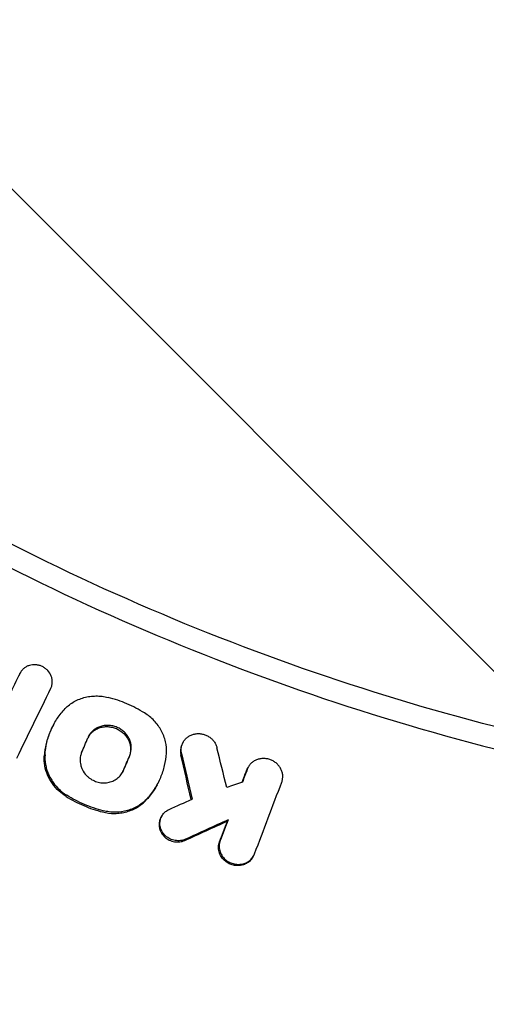
# Model space of a CAD drawing. Units: millimetres. Extents: x -1125 to 1125, y -3854 to 3854.
# Drawn here: x -182 to -102, y -439 to -272 of the extents above; entities that cross this region are included whole.
import ezdxf

# ---------------------------------------------------------------- set-up
doc = ezdxf.new("R2010")
doc.units = ezdxf.units.MM
doc.header["$LTSCALE"] = 20
doc.layers.add('2d', color=230, linetype='Continuous')
doc.layers.add('EN-Free_Space_Hatch', color=10, linetype='Continuous')

msp = doc.modelspace()

# ---------------------------------------------------------------- hatches: boundary and pattern name
at = {"layer": 'EN-Free_Space_Hatch'}
h = msp.add_hatch(dxfattribs=at)
h.set_pattern_fill('ANSI31', color=256, scale=100)
h.set_pattern_definition([(135, (1125, -3854.5), (-224.506, -224.506), [])])
h.paths.add_polyline_path([(-1125, -3854.5), (1125, -3854.5), (1125, 3854.5), (-1125, 3854.5)])

# ---------------------------------------------------------------- linework, layer by layer
at = {"layer": '2d'}
for p, q in [((-181.67, -383.02), (-181.79, -383.23)), ((-175.94, -391.68), (-176.03, -391.86)), ((-154.01, -394.82), (-154.13, -395.03)), ((-142.94, -399.06), (-143.06, -399.27)), ((-158.43, -402.08), (-158.53, -402.25)), ((-157.64, -407.39), (-157.76, -407.6)), ((-146.37, -408.01), (-146.49, -408.23)), ((-142.03, -414.14), (-142.14, -414.34))]:
    msp.add_line(p, q, dxfattribs=at)
for points, knots in [([(0, -405), (-22.67, -405), (-68.02, -401.19), (-134.29, -384.13), (-176.15, -365.41), (-216.28, -343.18), (-235.48, -330.32), (-253.53, -315.83)], [0, 0, 0, 0, 0.25, 0.5, 0.75, 0.75, 1, 1, 1, 1]), ([(-176.49, -385.68), (-176.42, -385.52), (-176.35, -385.35), (-176.27, -385.01), (-176.25, -384.84), (-176.24, -384.48), (-176.25, -384.3), (-176.31, -383.95), (-176.36, -383.77), (-176.56, -383.26), (-176.76, -382.94), (-177.15, -382.52), (-177.29, -382.4), (-177.6, -382.18), (-177.76, -382.07), (-178.1, -381.91), (-178.28, -381.84), (-178.65, -381.74), (-178.84, -381.7), (-179.4, -381.66), (-179.78, -381.69), (-180.31, -381.85), (-180.48, -381.92), (-180.8, -382.09), (-180.94, -382.19), (-181.22, -382.42), (-181.34, -382.55), (-181.56, -382.83), (-181.65, -382.97), (-181.73, -383.13)], [0.002554929, 0.002554929, 0.002554929, 0.002554929, 0.003124465, 0.003124465, 0.003694002, 0.003694002, 0.004263539, 0.004263539, 0.004833075, 0.004833075, 0.005972149, 0.005972149, 0.006541685, 0.006541685, 0.007111222, 0.007111222, 0.007680759, 0.007680759, 0.008250296, 0.008250296, 0.009389369, 0.009389369, 0.009958906, 0.009958906, 0.010528442, 0.010528442, 0.011097979, 0.011097979, 0.011667516, 0.011667516, 0.011667516, 0.011667516]), ([(-174.24, -389.31), (-173.79, -388.83), (-173.29, -388.41), (-172.43, -387.89), (-172.13, -387.73), (-171.51, -387.47), (-171.2, -387.36), (-170.54, -387.17), (-170.2, -387.1), (-169.52, -387.01), (-169.18, -386.99), (-168.49, -386.98), (-168.14, -387), (-167.44, -387.08), (-167.09, -387.15), (-166.75, -387.24)], [0.000252081, 0.000252081, 0.000252081, 0.000252081, 0.002354202, 0.002354202, 0.003405262, 0.003405262, 0.004456322, 0.004456322, 0.005507383, 0.005507383, 0.006558443, 0.006558443, 0.007609503, 0.007609503, 0.008660564, 0.008660564, 0.008660564, 0.008660564]), ([(-160.56, -389.87), (-161.53, -389.27), (-162.53, -388.75), (-164.59, -387.87), (-165.65, -387.51), (-166.75, -387.24)], [0.000068404, 0.000068404, 0.000068404, 0.000068404, 0.003430171, 0.003430171, 0.006791938, 0.006791938, 0.006791938, 0.006791938]), ([(-177.48, -396.98), (-177.44, -396.26), (-177.33, -395.56), (-177.01, -394.19), (-176.79, -393.52), (-176.23, -392.21), (-175.9, -391.59), (-175.15, -390.4), (-174.72, -389.84), (-174.24, -389.31)], [0.000333034, 0.000333034, 0.000333034, 0.000333034, 0.002619138, 0.002619138, 0.004905241, 0.004905241, 0.007191345, 0.007191345, 0.009477448, 0.009477448, 0.009477448, 0.009477448]), ([(-156.85, -396.71), (-156.81, -396.05), (-156.86, -395.4), (-157.08, -394.42), (-157.18, -394.09), (-157.42, -393.47), (-157.56, -393.16), (-157.88, -392.56), (-158.07, -392.27), (-158.47, -391.71), (-158.7, -391.44), (-159.17, -390.94), (-159.43, -390.71), (-159.97, -390.26), (-160.26, -390.06), (-160.56, -389.87)], [0.0001088, 0.0001088, 0.0001088, 0.0001088, 0.002215328, 0.002215328, 0.003268593, 0.003268593, 0.004321857, 0.004321857, 0.005375121, 0.005375121, 0.006428385, 0.006428385, 0.007481649, 0.007481649, 0.008534913, 0.008534913, 0.008534913, 0.008534913]), ([(-176.03, -391.86), (-176.26, -392.25), (-176.46, -392.66), (-176.9, -393.73), (-177.12, -394.39), (-177.45, -395.76), (-177.55, -396.47), (-177.6, -397.19)], [0.004738209, 0.004738209, 0.004738209, 0.004738209, 0.006198318, 0.006198318, 0.008481965, 0.008481965, 0.010765613, 0.010765613, 0.010765613, 0.010765613]), ([(-163.08, -397.1), (-162.9, -396.67), (-162.81, -396.2), (-162.82, -395.49), (-162.85, -395.26), (-162.96, -394.79), (-163.04, -394.56), (-163.24, -394.12), (-163.36, -393.91), (-163.65, -393.5), (-163.81, -393.31), (-164.17, -392.97), (-164.36, -392.81), (-164.79, -392.53), (-165.01, -392.41), (-165.47, -392.21), (-165.72, -392.13), (-166.21, -392.02), (-166.46, -391.99), (-166.96, -391.97), (-167.21, -391.98), (-167.69, -392.06), (-167.93, -392.12), (-168.39, -392.28), (-168.61, -392.38), (-169.02, -392.63), (-169.21, -392.77), (-169.56, -393.1), (-169.71, -393.27), (-169.98, -393.65), (-170.1, -393.86), (-170.19, -394.07)], [0.00119802, 0.00119802, 0.00119802, 0.00119802, 0.00270769, 0.00270769, 0.00346253, 0.00346253, 0.00421736, 0.00421736, 0.0049722, 0.0049722, 0.00572704, 0.00572704, 0.00648187, 0.00648187, 0.00723671, 0.00723671, 0.00799155, 0.00799155, 0.00874638, 0.00874638, 0.00950122, 0.00950122, 0.01025605, 0.01025605, 0.01101089, 0.01101089, 0.01176573, 0.01176573, 0.01252056, 0.01252056, 0.0132754, 0.0132754, 0.0132754, 0.0132754]), ([(-170.09, -393.86), (-170.05, -393.8), (-170.01, -393.74), (-169.83, -393.48), (-169.68, -393.31), (-169.33, -392.99), (-169.14, -392.84), (-168.73, -392.6), (-168.51, -392.49), (-168.05, -392.33), (-167.81, -392.27), (-167.33, -392.2), (-167.08, -392.18), (-166.58, -392.2), (-166.33, -392.24), (-165.84, -392.35), (-165.59, -392.42), (-165.13, -392.62), (-164.91, -392.74), (-164.49, -393.02), (-164.29, -393.18), (-163.93, -393.53), (-163.77, -393.72), (-163.48, -394.12), (-163.36, -394.33), (-163.16, -394.77), (-163.08, -395), (-162.97, -395.47), (-162.94, -395.71), (-162.93, -396.18), (-162.95, -396.42), (-163.04, -396.87), (-163.11, -397.1), (-163.2, -397.31)], [0.00114074, 0.00114074, 0.00114074, 0.00114074, 0.0013761, 0.0013761, 0.00213122, 0.00213122, 0.00288634, 0.00288634, 0.00364147, 0.00364147, 0.00439659, 0.00439659, 0.00515171, 0.00515171, 0.00590684, 0.00590684, 0.00666196, 0.00666196, 0.00741708, 0.00741708, 0.00817221, 0.00817221, 0.00892733, 0.00892733, 0.00968245, 0.00968245, 0.01043758, 0.01043758, 0.0111927, 0.0111927, 0.01194782, 0.01194782, 0.01270294, 0.01270294, 0.01270294, 0.01270294]), ([(-154.27, -396.75), (-154.32, -396.56), (-154.34, -396.38), (-154.35, -396), (-154.33, -395.81), (-154.26, -395.44), (-154.21, -395.26), (-154.06, -394.91), (-153.97, -394.75), (-153.76, -394.44), (-153.63, -394.3), (-153.36, -394.04), (-153.2, -393.92), (-152.88, -393.72), (-152.7, -393.63), (-152.33, -393.5), (-152.14, -393.45), (-151.75, -393.39), (-151.54, -393.37), (-151.14, -393.38), (-150.94, -393.41), (-150.54, -393.49), (-150.35, -393.55), (-149.97, -393.71), (-149.79, -393.8), (-149.45, -394.02), (-149.29, -394.15), (-149, -394.42), (-148.87, -394.57), (-148.63, -394.89), (-148.53, -395.06), (-148.37, -395.41), (-148.3, -395.6), (-148.26, -395.79)], [0.001232831, 0.001232831, 0.001232831, 0.001232831, 0.00183987, 0.00183987, 0.002446909, 0.002446909, 0.003053948, 0.003053948, 0.003660987, 0.003660987, 0.004268026, 0.004268026, 0.004875065, 0.004875065, 0.005482104, 0.005482104, 0.006089143, 0.006089143, 0.006696182, 0.006696182, 0.007303221, 0.007303221, 0.00791026, 0.00791026, 0.008517299, 0.008517299, 0.009124337, 0.009124337, 0.009731376, 0.009731376, 0.010338415, 0.010338415, 0.010945454, 0.010945454, 0.010945454, 0.010945454]), ([(-154.13, -395.03), (-154.18, -395.12), (-154.22, -395.21), (-154.33, -395.47), (-154.38, -395.65), (-154.45, -396.02), (-154.47, -396.21), (-154.46, -396.59), (-154.44, -396.78), (-154.39, -396.97)], [0.007806748, 0.007806748, 0.007806748, 0.007806748, 0.008125697, 0.008125697, 0.008732871, 0.008732871, 0.009340044, 0.009340044, 0.009947218, 0.009947218, 0.009947218, 0.009947218]), ([(-173.9, -404.05), (-174.32, -403.78), (-174.72, -403.48), (-175.09, -403.15), (-175.51, -402.76), (-175.9, -402.33), (-176.55, -401.41), (-176.82, -400.92), (-177.26, -399.88), (-177.42, -399.36), (-177.6, -398.28), (-177.63, -397.73), (-177.6, -397.19)], [0.000214056, 0.000214056, 0.000214056, 0.000214056, 0.001713042, 0.001713042, 0.001713042, 0.003443949, 0.003443949, 0.005174856, 0.005174856, 0.006905762, 0.006905762, 0.008636669, 0.008636669, 0.008636669, 0.008636669]), ([(-177.48, -396.98), (-177.52, -397.52), (-177.49, -398.06), (-177.35, -398.87), (-177.28, -399.14), (-177.13, -399.67), (-176.94, -400.19), (-176.7, -400.7), (-176.42, -401.19), (-176.27, -401.43), (-175.77, -402.12), (-175.4, -402.55), (-174.97, -402.94)], [0.000533586, 0.000533586, 0.000533586, 0.000533586, 0.002267325, 0.002267325, 0.003134194, 0.003134194, 0.004001064, 0.004867933, 0.004867933, 0.005734803, 0.005734803, 0.007468542, 0.007468542, 0.007468542, 0.007468542]), ([(-171.26, -396.61), (-171.33, -396.78), (-171.39, -396.95), (-171.47, -397.3), (-171.5, -397.47), (-171.53, -397.84), (-171.52, -398.02), (-171.49, -398.38), (-171.46, -398.56), (-171.38, -398.92), (-171.32, -399.1), (-171.17, -399.45), (-171.09, -399.61), (-170.8, -400.1), (-170.55, -400.4), (-170.26, -400.66)], [0.002490845, 0.002490845, 0.002490845, 0.002490845, 0.003072521, 0.003072521, 0.003654197, 0.003654197, 0.004235872, 0.004235872, 0.004817548, 0.004817548, 0.005399224, 0.005399224, 0.0059809, 0.0059809, 0.007144252, 0.007144252, 0.007144252, 0.007144252]), ([(-160.09, -404.38), (-159.61, -403.85), (-159.18, -403.28), (-158.42, -402.1), (-158.09, -401.47), (-157.54, -400.16), (-157.32, -399.49), (-157, -398.12), (-156.89, -397.42), (-156.85, -396.71)], [0.000247459, 0.000247459, 0.000247459, 0.000247459, 0.002533585, 0.002533585, 0.00481971, 0.00481971, 0.007105835, 0.007105835, 0.009391961, 0.009391961, 0.009391961, 0.009391961]), ([(-137.25, -401.63), (-137.18, -401.45), (-137.14, -401.27), (-137.08, -400.89), (-137.07, -400.7), (-137.09, -400.32), (-137.12, -400.13), (-137.23, -399.76), (-137.3, -399.57), (-137.47, -399.22), (-137.58, -399.05), (-137.82, -398.74), (-137.96, -398.59), (-138.26, -398.32), (-138.43, -398.2), (-138.77, -397.99), (-138.96, -397.9), (-139.34, -397.75), (-139.54, -397.69), (-139.94, -397.62), (-140.14, -397.6), (-140.55, -397.6), (-140.75, -397.62), (-141.15, -397.7), (-141.34, -397.75), (-141.71, -397.9), (-141.88, -397.99), (-142.2, -398.2), (-142.36, -398.33), (-142.63, -398.6), (-142.75, -398.74), (-142.95, -399.06), (-143.04, -399.23), (-143.11, -399.41)], [0.003340599, 0.003340599, 0.003340599, 0.003340599, 0.003952596, 0.003952596, 0.004564594, 0.004564594, 0.005176591, 0.005176591, 0.005788588, 0.005788588, 0.006400585, 0.006400585, 0.007012583, 0.007012583, 0.00762458, 0.00762458, 0.008236577, 0.008236577, 0.008848574, 0.008848574, 0.009460572, 0.009460572, 0.010072569, 0.010072569, 0.010684566, 0.010684566, 0.011296563, 0.011296563, 0.011908561, 0.011908561, 0.012520558, 0.012520558, 0.013132555, 0.013132555, 0.013132555, 0.013132555]), ([(-348.26, -398.81), (-342.25, -404.06), (-336.13, -409.17), (-326.77, -416.62), (-323.63, -419.07), (-317.28, -423.9), (-314.07, -426.28), (-297.95, -437.97), (-284.72, -446.67), (-257.62, -462.84), (-243.74, -470.29), (-215.35, -483.95), (-200.83, -490.16), (-178.56, -498.51), (-171.06, -501.14), (-155.88, -506.07), (-148.26, -508.35), (-125.32, -514.67), (-109.92, -518.17), (-78.89, -523.8), (-63.27, -525.91), (-31.8, -528.75), (-15.96, -529.47), (0, -529.47)], [0, 0, 0, 0, 0.0239179, 0.0239179, 0.0358769, 0.0358769, 0.0478359, 0.0478359, 0.0956717, 0.0956717, 0.1435076, 0.1435076, 0.1913434, 0.1913434, 0.2152613, 0.2152613, 0.2391793, 0.2391793, 0.2870151, 0.2870151, 0.334851, 0.334851, 0.3826868, 0.3826868, 0.3826868, 0.3826868]), ([(-170.26, -400.66), (-170.15, -400.76), (-170.03, -400.86), (-169.78, -401.04), (-169.65, -401.12), (-169.24, -401.35), (-168.96, -401.47), (-168.36, -401.65), (-168.05, -401.71), (-167.44, -401.75), (-167.13, -401.73), (-166.53, -401.63), (-166.24, -401.55), (-165.69, -401.31), (-165.44, -401.16), (-165.09, -400.9), (-164.98, -400.8), (-164.77, -400.6), (-164.58, -400.38), (-164.42, -400.14), (-164.28, -399.9), (-164.21, -399.77), (-164.15, -399.63)], [0.007144252, 0.007144252, 0.007144252, 0.007144252, 0.007608239, 0.007608239, 0.008072227, 0.008072227, 0.009000202, 0.009000202, 0.009928177, 0.009928177, 0.010856152, 0.010856152, 0.011784127, 0.011784127, 0.012712102, 0.012712102, 0.013176089, 0.013176089, 0.013640077, 0.014104064, 0.014104064, 0.014568052, 0.014568052, 0.014568052, 0.014568052]), ([(-174.97, -402.94), (-174.79, -403.11), (-174.59, -403.27), (-174.2, -403.57), (-173.99, -403.71), (-173.78, -403.84)], [0.007468542, 0.007468542, 0.007468542, 0.007468542, 0.008211093, 0.008211093, 0.008953643, 0.008953643, 0.008953643, 0.008953643]), ([(-158.53, -402.25), (-158.65, -402.47), (-158.78, -402.69), (-159.3, -403.49), (-159.73, -404.06), (-160.21, -404.59)], [0.006619341, 0.006619341, 0.006619341, 0.006619341, 0.007439386, 0.007439386, 0.009725574, 0.009725574, 0.009725574, 0.009725574]), ([(-173.9, -404.05), (-172.93, -404.65), (-171.94, -405.17), (-169.87, -406.05), (-168.81, -406.41), (-167.71, -406.68)], [0.000339017, 0.000339017, 0.000339017, 0.000339017, 0.003700919, 0.003700919, 0.007062821, 0.007062821, 0.007062821, 0.007062821]), ([(-167.59, -406.47), (-168.69, -406.2), (-169.76, -405.84), (-171.82, -404.96), (-172.82, -404.44), (-173.78, -403.84)], [0.000075599, 0.000075599, 0.000075599, 0.000075599, 0.003437467, 0.003437467, 0.006799335, 0.006799335, 0.006799335, 0.006799335]), ([(-167.71, -406.68), (-167.03, -406.85), (-166.33, -406.94), (-165.28, -406.93), (-164.94, -406.9), (-164.26, -406.81), (-163.92, -406.74), (-163.27, -406.55), (-162.94, -406.44), (-162.32, -406.17), (-162.02, -406.02), (-161.46, -405.67), (-161.19, -405.48), (-160.67, -405.06), (-160.43, -404.83), (-160.21, -404.59)], [0.000356495, 0.000356495, 0.000356495, 0.000356495, 0.002459422, 0.002459422, 0.003510886, 0.003510886, 0.00456235, 0.00456235, 0.005613813, 0.005613813, 0.006665277, 0.006665277, 0.007716741, 0.007716741, 0.008768205, 0.008768205, 0.008768205, 0.008768205]), ([(-160.09, -404.38), (-160.31, -404.62), (-160.55, -404.84), (-161.06, -405.26), (-161.33, -405.46), (-162.19, -405.98), (-162.81, -406.25), (-164.13, -406.62), (-164.81, -406.71), (-165.85, -406.73), (-166.21, -406.71), (-166.9, -406.62), (-167.25, -406.56), (-167.59, -406.47)], [0.000961987, 0.000961987, 0.000961987, 0.000961987, 0.002012935, 0.002012935, 0.003063883, 0.003063883, 0.00516578, 0.00516578, 0.007267676, 0.007267676, 0.008318625, 0.008318625, 0.009369573, 0.009369573, 0.009369573, 0.009369573]), ([(-156.99, -410.75), (-157.17, -410.59), (-157.32, -410.41), (-157.59, -410.03), (-157.69, -409.83), (-157.86, -409.41), (-157.92, -409.18), (-157.97, -408.74), (-157.97, -408.52), (-157.91, -408.08), (-157.86, -407.87), (-157.69, -407.46), (-157.58, -407.27), (-157.32, -406.92), (-157.16, -406.76), (-156.81, -406.48), (-156.62, -406.36), (-156.41, -406.27)], [0.006332058, 0.006332058, 0.006332058, 0.006332058, 0.007042885, 0.007042885, 0.007753711, 0.007753711, 0.008464537, 0.008464537, 0.009175363, 0.009175363, 0.009886189, 0.009886189, 0.010597015, 0.010597015, 0.011307842, 0.011307842, 0.012018668, 0.012018668, 0.012018668, 0.012018668]), ([(-157.76, -407.6), (-157.81, -407.69), (-157.85, -407.78), (-157.98, -408.08), (-158.03, -408.29), (-158.09, -408.73), (-158.09, -408.95), (-158.03, -409.39), (-157.98, -409.62), (-157.81, -410.04), (-157.7, -410.24), (-157.44, -410.62), (-157.28, -410.8), (-157.11, -410.96), (-156.88, -411.16), (-156.63, -411.33), (-156.22, -411.53), (-156.08, -411.58), (-155.79, -411.67), (-155.64, -411.71), (-155.34, -411.76), (-155.19, -411.77), (-154.89, -411.78), (-154.74, -411.77), (-154.44, -411.74), (-154.3, -411.71), (-154.01, -411.63), (-153.87, -411.58), (-153.74, -411.52)], [0.00309715, 0.00309715, 0.00309715, 0.00309715, 0.003429484, 0.003429484, 0.004140386, 0.004140386, 0.004851287, 0.004851287, 0.005562189, 0.005562189, 0.00627309, 0.00627309, 0.006983991, 0.006983991, 0.006983991, 0.007892125, 0.007892125, 0.008346192, 0.008346192, 0.008800259, 0.008800259, 0.009254327, 0.009254327, 0.009708394, 0.009708394, 0.010162461, 0.010162461, 0.010616528, 0.010616528, 0.010616528, 0.010616528]), ([(-153.62, -411.31), (-153.76, -411.37), (-153.9, -411.42), (-154.18, -411.5), (-154.33, -411.53), (-154.77, -411.58), (-155.08, -411.57), (-155.67, -411.48), (-155.97, -411.38), (-156.38, -411.18), (-156.51, -411.11), (-156.76, -410.94), (-156.88, -410.85), (-156.99, -410.75)], [0.002701771, 0.002701771, 0.002701771, 0.002701771, 0.003155557, 0.003155557, 0.003609343, 0.003609343, 0.004516915, 0.004516915, 0.005424487, 0.005424487, 0.005878272, 0.005878272, 0.006332058, 0.006332058, 0.006332058, 0.006332058]), ([(-142.14, -414.34), (-142.19, -414.43), (-142.25, -414.52), (-142.45, -414.8), (-142.62, -414.98), (-143, -415.28), (-143.2, -415.41), (-143.65, -415.61), (-143.89, -415.69), (-144.26, -415.76), (-144.39, -415.78), (-144.64, -415.79), (-144.77, -415.79), (-145.15, -415.78), (-145.4, -415.74), (-145.9, -415.6), (-146.13, -415.5), (-146.58, -415.25), (-146.79, -415.1), (-146.98, -414.94), (-147.09, -414.83), (-147.2, -414.72), (-147.39, -414.5), (-147.48, -414.37), (-147.71, -414), (-147.83, -413.72), (-147.98, -413.17), (-148.02, -412.88), (-148, -412.45), (-147.98, -412.31), (-147.92, -412.04), (-147.88, -411.9), (-147.83, -411.77)], [0.001374472, 0.001374472, 0.001374472, 0.001374472, 0.001719163, 0.001719163, 0.002484847, 0.002484847, 0.00325053, 0.00325053, 0.004016213, 0.004016213, 0.004399055, 0.004399055, 0.004781896, 0.004781896, 0.00554758, 0.00554758, 0.006313263, 0.006313263, 0.007078946, 0.007078946, 0.007078946, 0.007536817, 0.007536817, 0.007994687, 0.007994687, 0.008910428, 0.008910428, 0.009826169, 0.009826169, 0.01028404, 0.01028404, 0.010741911, 0.010741911, 0.010741911, 0.010741911]), ([(-147.71, -411.55), (-147.81, -411.82), (-147.87, -412.1), (-147.89, -412.53), (-147.89, -412.67), (-147.86, -412.95), (-147.83, -413.1), (-147.75, -413.38), (-147.71, -413.51), (-147.59, -413.78), (-147.52, -413.91), (-147.28, -414.29), (-147.09, -414.52), (-146.86, -414.73)], [0.000606363, 0.000606363, 0.000606363, 0.000606363, 0.001522264, 0.001522264, 0.001980214, 0.001980214, 0.002438165, 0.002438165, 0.002896115, 0.002896115, 0.003354066, 0.003354066, 0.004269967, 0.004269967, 0.004269967, 0.004269967]), ([(-146.86, -414.73), (-146.67, -414.9), (-146.47, -415.04), (-146.02, -415.29), (-145.78, -415.39), (-145.28, -415.53), (-145.03, -415.57), (-144.52, -415.59), (-144.27, -415.57), (-143.77, -415.48), (-143.53, -415.4), (-143.09, -415.2), (-142.88, -415.07), (-142.5, -414.76), (-142.34, -414.59), (-142.06, -414.2), (-141.94, -414), (-141.86, -413.77)], [0.004269967, 0.004269967, 0.004269967, 0.004269967, 0.005035751, 0.005035751, 0.005801536, 0.005801536, 0.00656732, 0.00656732, 0.007333104, 0.007333104, 0.008098889, 0.008098889, 0.008864673, 0.008864673, 0.009630457, 0.009630457, 0.010396241, 0.010396241, 0.010396241, 0.010396241])]:
    msp.add_open_spline(points, degree=3, knots=knots, dxfattribs=at)
for points in [[(-255.83, -318.68), (-238.11, -332.91), (-200.11, -358.54), (-136.98, -387.1), (-69.58, -404.7), (-23.19, -408.66), (0, -408.66)], [(-181.73, -383.13), (-182.95, -385.64), (-184.18, -388.15), (-185.4, -390.66)], [(-182.26, -397.52), (-180.34, -393.57), (-178.42, -389.63), (-176.49, -385.68)], [(-171.26, -396.61), (-170.9, -395.76), (-170.54, -394.92), (-170.19, -394.07)], [(-146.6, -402.52), (-147.16, -400.27), (-147.71, -398.03), (-148.26, -395.79)], [(-163.2, -397.31), (-163.56, -398.16), (-163.92, -399), (-164.27, -399.85)], [(-164.15, -399.63), (-163.8, -398.79), (-163.44, -397.94), (-163.08, -397.1)], [(-152.64, -404.57), (-153.22, -402.04), (-153.81, -399.5), (-154.39, -396.97)], [(-154.27, -396.75), (-153.68, -399.34), (-153.08, -401.92), (-152.49, -404.5)], [(-143.98, -401.61), (-143.73, -400.95), (-143.48, -400.29), (-143.23, -399.62)], [(-143.11, -399.41), (-143.38, -400.14), (-143.66, -400.87), (-143.94, -401.6)], [(-143.23, -399.62), (-143.18, -399.5), (-143.13, -399.38), (-143.06, -399.27)], [(-143, -399.16), (-143, -399.16), (-143, -399.16), (-143, -399.16)], [(-164.27, -399.85), (-164.3, -399.92), (-164.34, -399.99), (-164.37, -400.06)], [(-143.94, -401.6), (-144.83, -401.9), (-145.72, -402.21), (-146.6, -402.52)], [(-141.86, -413.77), (-140.32, -409.72), (-138.79, -405.68), (-137.25, -401.63)], [(-156.41, -406.27), (-155.1, -405.68), (-153.79, -405.09), (-152.49, -404.5)], [(-153.74, -411.52), (-151.33, -410.42), (-148.91, -409.32), (-146.49, -408.23)], [(-146.37, -408.01), (-148.79, -409.11), (-151.21, -410.21), (-153.62, -411.31)], [(-147.83, -411.77), (-147.39, -410.59), (-146.94, -409.41), (-146.49, -408.23)], [(-146.37, -408.01), (-146.82, -409.19), (-147.27, -410.37), (-147.71, -411.55)]]:
    msp.add_open_spline(points, degree=3, dxfattribs=at)

doc.saveas('drawing.dxf')
